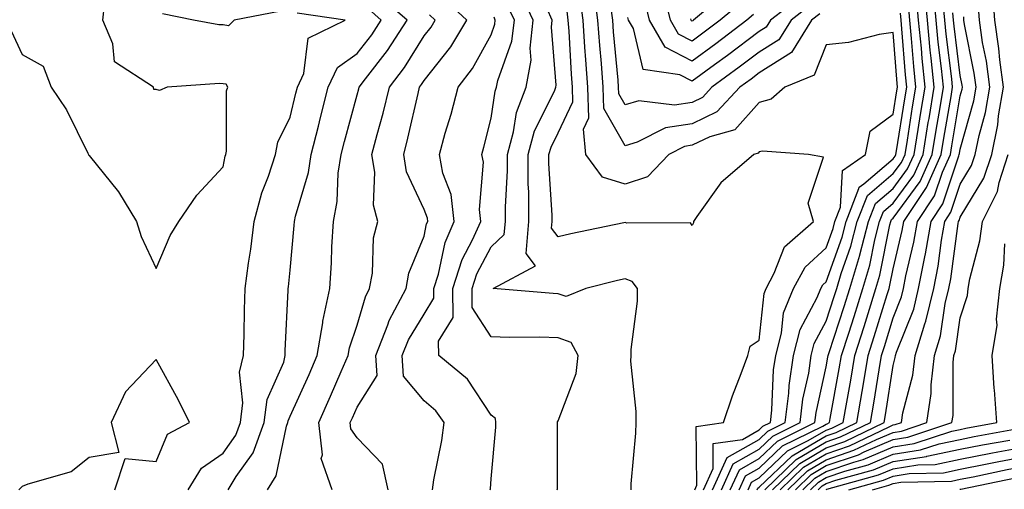
# Model space of a CAD drawing. Units: inches. Extents: x 1021283 to 1023923, y 7229258 to 7231898.
# Drawn here: x 1021628 to 1021775, y 7229402 to 7229472 of the extents above; entities that cross this region are included whole.
import ezdxf

# ---------------------------------------------------------------- set-up
doc = ezdxf.new("R2010")
doc.units = ezdxf.units.IN
doc.header["$MEASUREMENT"] = 0
doc.layers.add('Contour_10217229', color=7, linetype='Continuous', true_color=0xc57431)

msp = doc.modelspace()

# ---------------------------------------------------------------- linework, layer by layer
at = {"layer": 'Contour_10217229'}
for points in [[(1021747.09, 7229472.88, 3014), (1021745.86, 7229471.92, 3014), (1021742.87, 7229467.1, 3014), (1021738.05, 7229464.06, 3014), (1021736.84, 7229463.13, 3014), (1021735.16, 7229461.92, 3014), (1021731.72, 7229458.25, 3014), (1021728.05, 7229456.47, 3014), (1021724.09, 7229455.88, 3014), (1021719.83, 7229453.71, 3014), (1021718.05, 7229453.19, 3014), (1021714.87, 7229458.74, 3014), (1021714.77, 7229461.92, 3014), (1021714.5, 7229465.46, 3014), (1021714.26, 7229468.13, 3014), (1021713.99, 7229471.92, 3014), (1021713.36, 7229476.6, 3014)], [(1021742.31, 7229401.92, 3005), (1021745.24, 7229404.73, 3005), (1021748.05, 7229406.39, 3005), (1021752.17, 7229407.8, 3005), (1021755.57, 7229409.43, 3005), (1021758.05, 7229410.47, 3005), (1021759.3, 7229410.67, 3005), (1021763.05, 7229411.92, 3005), (1021763.69, 7229416.27, 3005), (1021763.69, 7229417.57, 3005), (1021764.2, 7229421.92, 3005), (1021765.12, 7229424.85, 3005), (1021765.82, 7229429.69, 3005), (1021766.35, 7229431.92, 3005), (1021766.62, 7229433.34, 3005), (1021767.72, 7229441.6, 3005), (1021767.78, 7229441.92, 3005), (1021767.89, 7229442.08, 3005), (1021768.05, 7229442.56, 3005), (1021771.59, 7229448.38, 3005), (1021772.76, 7229451.92, 3005), (1021773.66, 7229456.31, 3005), (1021773.77, 7229457.64, 3005), (1021774.5, 7229461.92, 3005), (1021773.97, 7229466.01, 3005), (1021773.83, 7229467.7, 3005), (1021773.21, 7229471.92, 3005), (1021772.85, 7229476.71, 3005)], [(1021664.69, 7229401.92, 3023), (1021665.98, 7229404, 3023), (1021667.52, 7229411.39, 3023), (1021667.72, 7229411.92, 3023), (1021667.76, 7229412.21, 3023), (1021668.05, 7229412.88, 3023), (1021670.88, 7229419.1, 3023), (1021672.11, 7229421.92, 3023), (1021672.91, 7229426.78, 3023), (1021672.91, 7229427.05, 3023), (1021673.99, 7229431.92, 3023), (1021674.22, 7229435.75, 3023), (1021674.28, 7229438.15, 3023), (1021674.5, 7229441.92, 3023), (1021675.08, 7229444.9, 3023), (1021675.24, 7229449.11, 3023), (1021675.67, 7229451.92, 3023), (1021676.16, 7229453.82, 3023), (1021678.05, 7229460.77, 3023), (1021678.3, 7229461.67, 3023), (1021678.36, 7229461.92, 3023), (1021679.32, 7229463.2, 3023), (1021682.56, 7229467.4, 3023), (1021685.53, 7229471.92, 3023), (1021681.55, 7229475.42, 3023)], [(1021707.91, 7229401.92, 3018), (1021707.93, 7229402.05, 3018), (1021707.93, 7229411.81, 3018), (1021707.95, 7229411.92, 3018), (1021707.93, 7229412.04, 3018), (1021708.05, 7229412.2, 3018), (1021710.73, 7229419.25, 3018), (1021711.04, 7229421.92, 3018), (1021710, 7229423.88, 3018), (1021708.05, 7229424.56, 3018), (1021705.32, 7229424.64, 3018), (1021700.73, 7229424.59, 3018), (1021698.05, 7229424.69, 3018), (1021695.22, 7229429.1, 3018), (1021695.2, 7229431.92, 3018), (1021695.9, 7229434.08, 3018), (1021698.05, 7229438.12, 3018), (1021700, 7229439.96, 3018), (1021700.18, 7229441.92, 3018), (1021700.18, 7229444.04, 3018), (1021700.49, 7229449.49, 3018), (1021700.49, 7229451.92, 3018), (1021701.39, 7229455.27, 3018), (1021701.82, 7229458.15, 3018), (1021703.28, 7229461.92, 3018), (1021704.01, 7229465.97, 3018), (1021703.85, 7229467.73, 3018), (1021704.34, 7229471.92, 3018), (1021702.35, 7229476.22, 3018)], [(1021729.75, 7229401.92, 3015), (1021731.19, 7229405.06, 3015), (1021731.16, 7229408.82, 3015), (1021735.57, 7229409.43, 3015), (1021738.05, 7229410.86, 3015), (1021738.6, 7229411.37, 3015), (1021739.71, 7229411.92, 3015), (1021739.92, 7229413.8, 3015), (1021740.2, 7229419.78, 3015), (1021740.51, 7229421.92, 3015), (1021741.37, 7229425.24, 3015), (1021741.68, 7229428.28, 3015), (1021743.17, 7229431.92, 3015), (1021744.89, 7229435.08, 3015), (1021748.05, 7229437.98, 3015), (1021749.09, 7229440.88, 3015), (1021749.34, 7229441.92, 3015), (1021750.18, 7229444.06, 3015), (1021750.47, 7229449.49, 3015), (1021753.91, 7229451.92, 3015), (1021754.61, 7229455.37, 3015), (1021758.05, 7229457.9, 3015), (1021758.6, 7229461.37, 3015), (1021758.69, 7229461.92, 3015), (1021758.64, 7229462.5, 3015), (1021758.05, 7229470.08, 3015), (1021755.94, 7229469.81, 3015), (1021751.39, 7229468.58, 3015), (1021748.05, 7229468.26, 3015), (1021746.27, 7229463.7, 3015), (1021741.88, 7229461.92, 3015), (1021739.85, 7229460.12, 3015), (1021738.05, 7229459.63, 3015), (1021734.4, 7229455.57, 3015), (1021730.67, 7229454.55, 3015), (1021728.05, 7229453.28, 3015), (1021726.88, 7229453.1, 3015), (1021724.55, 7229451.92, 3015), (1021721.37, 7229448.59, 3015), (1021718.05, 7229447.45, 3015), (1021714.65, 7229448.51, 3015), (1021712.19, 7229451.92, 3015), (1021711.82, 7229455.68, 3015), (1021712.62, 7229457.36, 3015), (1021712.46, 7229461.92, 3015), (1021712.17, 7229466.03, 3015), (1021712.05, 7229467.91, 3015), (1021711.78, 7229471.92, 3015), (1021711.33, 7229475.21, 3015)], [(1021744.4, 7229475.57, 3012), (1021739.71, 7229471.92, 3012), (1021739.09, 7229470.89, 3012), (1021738.05, 7229470.25, 3012), (1021733.32, 7229466.66, 3012), (1021731.37, 7229465.24, 3012), (1021728.05, 7229462.81, 3012), (1021726.19, 7229463.78, 3012), (1021720.71, 7229464.58, 3012), (1021719.28, 7229470.7, 3012), (1021718.56, 7229471.92, 3012), (1021718.46, 7229472.33, 3012)], [(1021735.39, 7229474.58, 3010), (1021732.23, 7229471.92, 3010), (1021729.85, 7229470.11, 3010), (1021728.05, 7229468.8, 3010), (1021726, 7229469.86, 3010), (1021724.79, 7229471.92, 3010), (1021723.75, 7229476.23, 3010)], [(1021733.58, 7229476.4, 3009), (1021728.23, 7229471.92, 3009), (1021728.13, 7229471.84, 3009), (1021728.05, 7229471.78, 3009), (1021727.95, 7229471.83, 3009), (1021727.91, 7229471.92, 3009), (1021727.85, 7229472.11, 3009)], [(1021733.73, 7229401.92, 3012), (1021735.1, 7229404.88, 3012), (1021738.05, 7229406.57, 3012), (1021740.78, 7229409.18, 3012), (1021746.37, 7229411.92, 3012), (1021746.55, 7229413.42, 3012), (1021748.05, 7229420.23, 3012), (1021748.3, 7229421.66, 3012), (1021748.36, 7229421.92, 3012), (1021748.5, 7229422.37, 3012), (1021750.73, 7229429.24, 3012), (1021751.57, 7229431.92, 3012), (1021753.07, 7229436.91, 3012), (1021753.07, 7229436.94, 3012), (1021754.34, 7229441.92, 3012), (1021755.39, 7229444.58, 3012), (1021758.05, 7229446.83, 3012), (1021760.2, 7229449.76, 3012), (1021761.16, 7229451.92, 3012), (1021761.78, 7229455.64, 3012), (1021762.11, 7229457.85, 3012), (1021762.8, 7229461.92, 3012), (1021762.35, 7229466.23, 3012), (1021762.25, 7229467.73, 3012), (1021761.84, 7229471.92, 3012), (1021761.51, 7229475.39, 3012)], [(1021735.06, 7229401.92, 3011), (1021736, 7229403.97, 3011), (1021738.05, 7229405.14, 3011), (1021741.53, 7229408.44, 3011), (1021747.52, 7229411.4, 3011), (1021748.05, 7229411.71, 3011), (1021748.21, 7229411.76, 3011), (1021748.54, 7229411.92, 3011), (1021748.66, 7229412.52, 3011), (1021750, 7229419.96, 3011), (1021750.34, 7229421.92, 3011), (1021751.41, 7229425.28, 3011), (1021752.21, 7229427.76, 3011), (1021753.52, 7229431.92, 3011), (1021754.55, 7229435.41, 3011), (1021755.32, 7229439.18, 3011), (1021756, 7229441.92, 3011), (1021756.59, 7229443.38, 3011), (1021758.05, 7229444.63, 3011), (1021761.14, 7229448.82, 3011), (1021762.52, 7229451.92, 3011), (1021763.28, 7229456.68, 3011), (1021763.4, 7229457.26, 3011), (1021764.16, 7229461.92, 3011), (1021763.71, 7229466.25, 3011), (1021763.58, 7229467.45, 3011), (1021763.15, 7229471.92, 3011), (1021762.72, 7229476.58, 3011)], [(1021736.39, 7229401.92, 3010), (1021736.92, 7229403.06, 3010), (1021738.05, 7229403.71, 3010), (1021742.25, 7229407.71, 3010), (1021745.37, 7229409.24, 3010), (1021748.05, 7229410.82, 3010), (1021748.87, 7229411.1, 3010), (1021750.57, 7229411.92, 3010), (1021751.12, 7229414.98, 3010), (1021751.7, 7229418.26, 3010), (1021752.33, 7229421.92, 3010), (1021753.71, 7229426.26, 3010), (1021754.3, 7229428.17, 3010), (1021755.47, 7229431.92, 3010), (1021756.06, 7229433.9, 3010), (1021757.54, 7229441.41, 3010), (1021757.68, 7229441.92, 3010), (1021757.78, 7229442.19, 3010), (1021758.05, 7229442.42, 3010), (1021762.07, 7229447.89, 3010), (1021763.87, 7229451.92, 3010), (1021764.46, 7229455.51, 3010), (1021765.04, 7229458.9, 3010), (1021765.53, 7229461.92, 3010), (1021765.24, 7229464.72, 3010), (1021764.77, 7229468.64, 3010), (1021764.44, 7229471.92, 3010), (1021764.09, 7229475.88, 3010)], [(1021626.45, 7229470.32, 3026), (1021628.05, 7229466.79, 3026), (1021631.19, 7229465.06, 3026), (1021632.41, 7229461.92, 3026), (1021634.69, 7229458.56, 3026), (1021637.89, 7229452.08, 3026), (1021637.97, 7229451.92, 3026), (1021637.99, 7229451.86, 3026), (1021638.05, 7229451.76, 3026), (1021642.44, 7229446.32, 3026), (1021645.12, 7229441.92, 3026), (1021645.8, 7229439.66, 3026), (1021648.05, 7229434.89, 3026), (1021650.16, 7229439.81, 3026), (1021651.43, 7229441.92, 3026), (1021654.12, 7229445.85, 3026), (1021658.05, 7229450.08, 3026), (1021658.34, 7229451.63, 3026), (1021658.44, 7229451.92, 3026), (1021658.54, 7229452.41, 3026), (1021658.58, 7229461.39, 3026), (1021658.75, 7229461.92, 3026), (1021658.5, 7229462.36, 3026), (1021658.05, 7229462.43, 3026), (1021657.52, 7229462.46, 3026), (1021649.71, 7229461.92, 3026), (1021648.54, 7229461.43, 3026), (1021648.05, 7229461.58, 3026), (1021647.7, 7229461.57, 3026), (1021647.68, 7229461.92, 3026), (1021641.84, 7229465.71, 3026), (1021641.6, 7229468.38, 3026), (1021640.1, 7229471.92, 3026), (1021640.35, 7229474.23, 3026)], [(1021682.7, 7229401.92, 3021), (1021681.86, 7229405.73, 3021), (1021678.05, 7229409.67, 3021), (1021677.13, 7229411.01, 3021), (1021677.03, 7229411.92, 3021), (1021677.35, 7229412.62, 3021), (1021678.05, 7229414.23, 3021), (1021681.04, 7229418.94, 3021), (1021680.86, 7229421.92, 3021), (1021682.64, 7229426.5, 3021), (1021682.82, 7229427.15, 3021), (1021685.37, 7229431.92, 3021), (1021685.78, 7229434.19, 3021), (1021688.05, 7229439.74, 3021), (1021688.42, 7229441.54, 3021), (1021688.6, 7229441.92, 3021), (1021688.54, 7229442.41, 3021), (1021688.05, 7229443.68, 3021), (1021685.43, 7229449.3, 3021), (1021685, 7229451.92, 3021), (1021685.63, 7229454.34, 3021), (1021687.15, 7229461.01, 3021), (1021687.37, 7229461.92, 3021), (1021687.66, 7229462.31, 3021), (1021688.05, 7229462.93, 3021), (1021692.03, 7229467.94, 3021), (1021694.42, 7229471.92, 3021), (1021691.16, 7229475.02, 3021)], [(1021697.91, 7229401.92, 3019), (1021697.93, 7229402.04, 3019), (1021698.05, 7229403.54, 3019), (1021698.73, 7229411.23, 3019), (1021698.77, 7229411.92, 3019), (1021698.69, 7229412.55, 3019), (1021698.05, 7229413.04, 3019), (1021694.51, 7229418.39, 3019), (1021690.24, 7229421.92, 3019), (1021690.18, 7229424.06, 3019), (1021692.39, 7229427.59, 3019), (1021692.35, 7229431.92, 3019), (1021693.73, 7229436.24, 3019), (1021695.28, 7229439.15, 3019), (1021696.51, 7229441.92, 3019), (1021696.29, 7229443.68, 3019), (1021696.9, 7229450.77, 3019), (1021696.68, 7229451.92, 3019), (1021696.98, 7229452.98, 3019), (1021698.05, 7229457.31, 3019), (1021698.64, 7229461.33, 3019), (1021698.87, 7229461.92, 3019), (1021699.05, 7229462.91, 3019), (1021701.16, 7229468.81, 3019), (1021701.51, 7229471.92, 3019), (1021700.41, 7229474.28, 3019)], [(1021745.75, 7229474.22, 3013), (1021742.8, 7229471.92, 3013), (1021740.98, 7229468.99, 3013), (1021738.05, 7229467.15, 3013), (1021735.08, 7229464.9, 3013), (1021730.98, 7229461.92, 3013), (1021729.57, 7229460.41, 3013), (1021728.05, 7229459.67, 3013), (1021725.41, 7229459.27, 3013), (1021720.08, 7229459.89, 3013), (1021718.05, 7229459.3, 3013), (1021717.09, 7229460.96, 3013), (1021717.07, 7229461.92, 3013), (1021717, 7229462.98, 3013), (1021716.33, 7229470.19, 3013), (1021716.19, 7229471.92, 3013), (1021715.92, 7229474.05, 3013)], [(1021737.21, 7229472.76, 3011), (1021736.21, 7229471.92, 3011), (1021731.59, 7229468.38, 3011), (1021728.05, 7229465.8, 3011), (1021724.03, 7229467.9, 3011), (1021721.68, 7229471.92, 3011), (1021720.96, 7229474.84, 3011)], [(1021732.41, 7229401.92, 3013), (1021734.18, 7229405.79, 3013), (1021738.05, 7229407.99, 3013), (1021740.06, 7229409.91, 3013), (1021744.14, 7229411.92, 3013), (1021744.57, 7229415.41, 3013), (1021745.43, 7229419.29, 3013), (1021745.8, 7229421.92, 3013), (1021746.27, 7229423.7, 3013), (1021748.05, 7229427.06, 3013), (1021749.24, 7229430.73, 3013), (1021749.61, 7229431.92, 3013), (1021750.28, 7229434.16, 3013), (1021751.74, 7229438.24, 3013), (1021752.68, 7229441.92, 3013), (1021754.2, 7229445.78, 3013), (1021758.05, 7229449.04, 3013), (1021759.28, 7229450.7, 3013), (1021759.81, 7229451.92, 3013), (1021760.16, 7229454.03, 3013), (1021760.94, 7229459.02, 3013), (1021761.43, 7229461.92, 3013), (1021761.12, 7229464.99, 3013), (1021760.78, 7229469.18, 3013), (1021760.53, 7229471.92, 3013), (1021760.32, 7229474.19, 3013)], [(1021737.72, 7229401.92, 3009), (1021737.82, 7229402.14, 3009), (1021738.05, 7229402.28, 3009), (1021742.99, 7229406.98, 3009), (1021743.23, 7229407.1, 3009), (1021748.05, 7229409.94, 3009), (1021749.53, 7229410.45, 3009), (1021752.6, 7229411.92, 3009), (1021753.42, 7229416.56, 3009), (1021753.56, 7229417.43, 3009), (1021754.32, 7229421.92, 3009), (1021755.22, 7229424.75, 3009), (1021757.13, 7229431.01, 3009), (1021757.42, 7229431.92, 3009), (1021757.56, 7229432.4, 3009), (1021758.05, 7229434.85, 3009), (1021759.4, 7229440.57, 3009), (1021759.63, 7229441.92, 3009), (1021762.82, 7229446.69, 3009), (1021763.01, 7229446.96, 3009), (1021765.22, 7229451.92, 3009), (1021765.61, 7229454.35, 3009), (1021766.68, 7229460.54, 3009), (1021766.9, 7229461.92, 3009), (1021766.78, 7229463.2, 3009), (1021765.96, 7229469.82, 3009), (1021765.75, 7229471.92, 3009), (1021765.51, 7229474.45, 3009)], [(1021741.17, 7229401.92, 3006), (1021744.67, 7229405.29, 3006), (1021748.05, 7229407.28, 3006), (1021751.51, 7229408.46, 3006), (1021757.44, 7229411.3, 3006), (1021758.05, 7229411.57, 3006), (1021758.36, 7229411.62, 3006), (1021759.28, 7229411.92, 3006), (1021759.5, 7229413.37, 3006), (1021760.96, 7229419.01, 3006), (1021761.31, 7229421.92, 3006), (1021762.76, 7229426.64, 3006), (1021762.93, 7229427.05, 3006), (1021764.1, 7229431.92, 3006), (1021764.75, 7229435.23, 3006), (1021765.26, 7229439.13, 3006), (1021765.75, 7229441.92, 3006), (1021766.66, 7229443.31, 3006), (1021768.05, 7229447.49, 3006), (1021769.73, 7229450.24, 3006), (1021770.28, 7229451.92, 3006), (1021770.86, 7229454.72, 3006), (1021771.82, 7229458.15, 3006), (1021772.46, 7229461.92, 3006), (1021771.96, 7229465.82, 3006), (1021771.39, 7229468.57, 3006), (1021770.9, 7229471.92, 3006), (1021770.71, 7229474.58, 3006)], [(1021666.68, 7229473.28, 3025), (1021659.71, 7229471.92, 3025), (1021658.87, 7229471.09, 3025), (1021658.05, 7229471.22, 3025), (1021657.39, 7229471.25, 3025), (1021653.62, 7229471.92, 3025), (1021649.01, 7229472.88, 3025)], [(1021652.85, 7229401.92, 3025), (1021654.83, 7229405.13, 3025), (1021658.05, 7229407.36, 3025), (1021659.94, 7229410.03, 3025), (1021660.63, 7229411.92, 3025), (1021661.02, 7229414.89, 3025), (1021660.51, 7229419.46, 3025), (1021661.08, 7229421.92, 3025), (1021661.17, 7229425.05, 3025), (1021661.23, 7229428.74, 3025), (1021661.33, 7229431.92, 3025), (1021661.84, 7229435.71, 3025), (1021662.17, 7229437.8, 3025), (1021662.68, 7229441.92, 3025), (1021663.81, 7229446.16, 3025), (1021664.81, 7229448.67, 3025), (1021665.86, 7229451.92, 3025), (1021666.23, 7229453.75, 3025), (1021668.05, 7229457.48, 3025), (1021668.91, 7229461.06, 3025), (1021669.14, 7229461.92, 3025), (1021670.08, 7229463.95, 3025), (1021670.75, 7229469.23, 3025), (1021676.29, 7229471.92, 3025), (1021669.1, 7229472.97, 3025)], [(1021658.81, 7229401.92, 3024), (1021660, 7229403.87, 3024), (1021662.52, 7229407.44, 3024), (1021664.18, 7229411.92, 3024), (1021664.61, 7229415.35, 3024), (1021667.09, 7229420.96, 3024), (1021667.31, 7229421.92, 3024), (1021667.33, 7229422.63, 3024), (1021667.78, 7229431.65, 3024), (1021667.78, 7229431.92, 3024), (1021667.82, 7229432.15, 3024), (1021668.05, 7229434.63, 3024), (1021668.66, 7229441.31, 3024), (1021668.69, 7229441.92, 3024), (1021668.85, 7229442.72, 3024), (1021670.78, 7229449.19, 3024), (1021671.19, 7229451.92, 3024), (1021672.27, 7229456.14, 3024), (1021672.56, 7229457.4, 3024), (1021673.75, 7229461.92, 3024), (1021675.12, 7229464.85, 3024), (1021678.05, 7229466.96, 3024), (1021680.22, 7229469.76, 3024), (1021681.62, 7229471.92, 3024), (1021679.73, 7229473.59, 3024)], [(1021674.32, 7229401.92, 3022), (1021672.68, 7229406.56, 3022), (1021672.87, 7229407.1, 3022), (1021672.33, 7229411.92, 3022), (1021674.1, 7229415.88, 3022), (1021675.69, 7229419.56, 3022), (1021676.72, 7229421.92, 3022), (1021676.92, 7229423.06, 3022), (1021678.05, 7229426.46, 3022), (1021679.28, 7229430.7, 3022), (1021679.92, 7229431.92, 3022), (1021680.35, 7229434.22, 3022), (1021680.49, 7229439.48, 3022), (1021681.14, 7229441.92, 3022), (1021680.47, 7229444.33, 3022), (1021680.71, 7229449.27, 3022), (1021680.26, 7229451.92, 3022), (1021681.04, 7229454.9, 3022), (1021681.92, 7229458.05, 3022), (1021682.87, 7229461.92, 3022), (1021685.1, 7229464.88, 3022), (1021688.05, 7229469.57, 3022), (1021689.09, 7229470.88, 3022), (1021689.71, 7229471.92, 3022), (1021688.87, 7229472.73, 3022)], [(1021689.3, 7229401.92, 3020), (1021689.51, 7229403.38, 3020), (1021690.71, 7229409.25, 3020), (1021691.06, 7229411.92, 3020), (1021689.79, 7229413.67, 3020), (1021688.05, 7229415.17, 3020), (1021684.98, 7229418.84, 3020), (1021684.79, 7229421.92, 3020), (1021685.71, 7229424.26, 3020), (1021688.05, 7229428.11, 3020), (1021689.51, 7229430.46, 3020), (1021689.5, 7229431.92, 3020), (1021690.18, 7229434.05, 3020), (1021691.17, 7229438.8, 3020), (1021692.54, 7229441.92, 3020), (1021692.07, 7229445.93, 3020), (1021690.86, 7229449.11, 3020), (1021690.32, 7229451.92, 3020), (1021691.21, 7229455.08, 3020), (1021692.07, 7229457.9, 3020), (1021693.15, 7229461.92, 3020), (1021695.28, 7229464.7, 3020), (1021698.05, 7229469.76, 3020), (1021698.62, 7229471.35, 3020), (1021698.67, 7229471.92, 3020), (1021698.48, 7229472.35, 3020)], [(1021718.93, 7229401.92, 3017), (1021718.95, 7229402.82, 3017), (1021719.65, 7229410.33, 3017), (1021719.67, 7229411.92, 3017), (1021719.71, 7229413.59, 3017), (1021718.91, 7229421.06, 3017), (1021718.95, 7229421.92, 3017), (1021718.93, 7229422.81, 3017), (1021719.91, 7229430.05, 3017), (1021719.91, 7229431.92, 3017), (1021719.09, 7229432.96, 3017), (1021718.05, 7229433.36, 3017), (1021716.88, 7229433.09, 3017), (1021712.17, 7229431.92, 3017), (1021709.26, 7229430.71, 3017), (1021708.05, 7229431.13, 3017), (1021707.29, 7229431.16, 3017), (1021698.36, 7229431.92, 3017), (1021704.65, 7229435.31, 3017), (1021703.26, 7229437.13, 3017), (1021703.66, 7229441.92, 3017), (1021703.66, 7229446.32, 3017), (1021703.58, 7229447.46, 3017), (1021703.58, 7229451.92, 3017), (1021704.53, 7229455.43, 3017), (1021707.48, 7229461.35, 3017), (1021707.7, 7229461.92, 3017), (1021707.76, 7229462.21, 3017), (1021707.03, 7229470.9, 3017), (1021707.15, 7229471.92, 3017), (1021706.39, 7229473.59, 3017)], [(1021728.42, 7229401.92, 3016), (1021728.73, 7229402.6, 3016), (1021728.62, 7229411.35, 3016), (1021732.74, 7229411.92, 3016), (1021734.07, 7229415.9, 3016), (1021735.37, 7229419.24, 3016), (1021736.35, 7229421.92, 3016), (1021736.68, 7229423.3, 3016), (1021738.05, 7229424.22, 3016), (1021738.77, 7229431.19, 3016), (1021739.09, 7229431.92, 3016), (1021740.3, 7229434.18, 3016), (1021741.82, 7229438.15, 3016), (1021746.14, 7229441.92, 3016), (1021745.34, 7229444.63, 3016), (1021747.62, 7229451.5, 3016), (1021745.41, 7229451.92, 3016), (1021738.54, 7229452.41, 3016), (1021738.05, 7229452.28, 3016), (1021737.87, 7229452.09, 3016), (1021737.27, 7229451.92, 3016), (1021732.31, 7229447.66, 3016), (1021728.75, 7229442.63, 3016), (1021728.23, 7229441.92, 3016), (1021728.26, 7229441.7, 3016), (1021728.05, 7229441.3, 3016), (1021727.82, 7229441.7, 3016), (1021718.32, 7229441.65, 3016), (1021718.05, 7229441.75, 3016), (1021717.84, 7229441.71, 3016), (1021709.92, 7229440.05, 3016), (1021708.05, 7229439.61, 3016), (1021707.05, 7229440.91, 3016), (1021707.13, 7229441.92, 3016), (1021707.13, 7229442.84, 3016), (1021706.68, 7229450.55, 3016), (1021706.68, 7229451.92, 3016), (1021706.98, 7229452.99, 3016), (1021708.05, 7229455.15, 3016), (1021710.24, 7229459.73, 3016), (1021710.18, 7229461.92, 3016), (1021710.02, 7229463.89, 3016), (1021709.67, 7229470.29, 3016), (1021709.55, 7229471.92, 3016), (1021709.38, 7229473.26, 3016)], [(1021731.08, 7229401.92, 3014), (1021733.28, 7229406.7, 3014), (1021738.05, 7229409.43, 3014), (1021739.32, 7229410.64, 3014), (1021741.92, 7229411.92, 3014), (1021742.46, 7229416.33, 3014), (1021742.5, 7229417.46, 3014), (1021743.15, 7229421.92, 3014), (1021744.16, 7229425.8, 3014), (1021746.68, 7229430.56, 3014), (1021747.23, 7229431.92, 3014), (1021747.52, 7229432.45, 3014), (1021748.05, 7229432.93, 3014), (1021750.41, 7229439.57, 3014), (1021751.02, 7229441.92, 3014), (1021752.93, 7229446.81, 3014), (1021752.95, 7229447.02, 3014), (1021753.64, 7229447.5, 3014), (1021758.05, 7229451.25, 3014), (1021758.34, 7229451.64, 3014), (1021758.46, 7229451.92, 3014), (1021758.54, 7229452.42, 3014), (1021759.77, 7229460.2, 3014), (1021760.06, 7229461.92, 3014), (1021759.87, 7229463.75, 3014), (1021759.34, 7229470.62, 3014), (1021759.22, 7229471.92, 3014), (1021759.12, 7229472.99, 3014)], [(1021738.89, 7229401.92, 3008), (1021743.56, 7229406.41, 3008), (1021748.05, 7229409.05, 3008), (1021750.18, 7229409.78, 3008), (1021754.65, 7229411.92, 3008), (1021755.14, 7229414.82, 3008), (1021755.94, 7229419.81, 3008), (1021756.29, 7229421.92, 3008), (1021756.72, 7229423.25, 3008), (1021758.05, 7229427.56, 3008), (1021759.28, 7229430.69, 3008), (1021759.57, 7229431.92, 3008), (1021759.94, 7229433.82, 3008), (1021761.14, 7229438.84, 3008), (1021761.66, 7229441.92, 3008), (1021764.22, 7229445.75, 3008), (1021765.39, 7229449.25, 3008), (1021766.57, 7229451.92, 3008), (1021766.78, 7229453.2, 3008), (1021768.05, 7229460.64, 3008), (1021768.32, 7229461.64, 3008), (1021768.38, 7229461.92, 3008), (1021768.34, 7229462.21, 3008), (1021768.05, 7229463.67, 3008), (1021767.15, 7229471.01, 3008), (1021767.05, 7229471.92, 3008), (1021766.96, 7229473.01, 3008)], [(1021740.04, 7229401.92, 3007), (1021744.12, 7229405.85, 3007), (1021748.05, 7229408.17, 3007), (1021750.84, 7229409.13, 3007), (1021756.68, 7229411.92, 3007), (1021756.88, 7229413.09, 3007), (1021758.05, 7229420.42, 3007), (1021758.36, 7229421.61, 3007), (1021758.4, 7229421.92, 3007), (1021758.56, 7229422.42, 3007), (1021761.1, 7229428.86, 3007), (1021761.84, 7229431.92, 3007), (1021762.76, 7229436.62, 3007), (1021762.87, 7229437.11, 3007), (1021763.71, 7229441.92, 3007), (1021765.45, 7229444.53, 3007), (1021767.82, 7229451.69, 3007), (1021767.91, 7229451.92, 3007), (1021767.93, 7229452.04, 3007), (1021768.05, 7229452.7, 3007), (1021770.08, 7229459.9, 3007), (1021770.41, 7229461.92, 3007), (1021770.14, 7229464.01, 3007), (1021768.69, 7229471.28, 3007), (1021768.6, 7229471.92, 3007), (1021768.56, 7229472.44, 3007)], [(1021743.44, 7229401.92, 3004), (1021745.78, 7229404.18, 3004), (1021748.05, 7229405.51, 3004), (1021752.84, 7229407.14, 3004), (1021753.69, 7229407.55, 3004), (1021758.05, 7229409.39, 3004), (1021760.24, 7229409.73, 3004), (1021766.8, 7229411.92, 3004), (1021766.98, 7229412.99, 3004), (1021767, 7229420.87, 3004), (1021767.11, 7229421.92, 3004), (1021767.33, 7229422.63, 3004), (1021768.05, 7229427.55, 3004), (1021769.12, 7229430.85, 3004), (1021769.24, 7229431.92, 3004), (1021769.48, 7229433.36, 3004), (1021770.96, 7229439.01, 3004), (1021771.37, 7229441.92, 3004), (1021773.6, 7229446.36, 3004), (1021773.85, 7229447.72, 3004), (1021775.22, 7229451.92, 3004)], [(1021744.57, 7229401.92, 3003), (1021746.35, 7229403.62, 3003), (1021748.05, 7229404.63, 3003), (1021752.17, 7229406.03, 3003), (1021753.56, 7229406.41, 3003), (1021758.05, 7229408.31, 3003), (1021761.17, 7229408.79, 3003), (1021766.78, 7229410.66, 3003), (1021768.05, 7229410.92, 3003), (1021768.89, 7229411.09, 3003), (1021773.52, 7229411.92, 3003), (1021773.15, 7229416.82, 3003), (1021773.13, 7229416.99, 3003), (1021772.8, 7229421.92, 3003), (1021773.54, 7229426.44, 3003), (1021773.48, 7229427.35, 3003), (1021773.97, 7229431.92, 3003), (1021774.57, 7229435.4, 3003), (1021774.71, 7229438.59, 3003)], [(1021641.88, 7229401.92, 3026), (1021643.42, 7229406.55, 3026), (1021648.05, 7229406.13, 3026), (1021649.77, 7229410.21, 3026), (1021653.05, 7229411.92, 3026), (1021651.39, 7229415.26, 3026), (1021648.05, 7229421.31, 3026), (1021643.48, 7229416.5, 3026), (1021641.33, 7229411.92, 3026), (1021642.5, 7229407.46, 3026), (1021638.05, 7229406.72, 3026), (1021635.37, 7229404.6, 3026), (1021628.89, 7229402.75, 3026), (1021628.05, 7229402.38, 3026), (1021627.84, 7229402.14, 3026), (1021627.56, 7229401.92, 3026)], [(1021745.71, 7229401.92, 3002), (1021746.9, 7229403.06, 3002), (1021748.05, 7229403.74, 3002), (1021750.82, 7229404.68, 3002), (1021754.32, 7229405.65, 3002), (1021758.05, 7229407.21, 3002), (1021762.13, 7229407.85, 3002), (1021764.91, 7229408.77, 3002), (1021768.05, 7229409.43, 3002), (1021770.12, 7229409.84, 3002), (1021777.25, 7229411.13, 3002)], [(1021746.86, 7229401.92, 3001), (1021747.46, 7229402.51, 3001), (1021748.05, 7229402.86, 3001), (1021749.48, 7229403.34, 3001), (1021755.08, 7229404.88, 3001), (1021758.05, 7229406.13, 3001), (1021763.03, 7229406.89, 3001), (1021763.07, 7229406.9, 3001), (1021768.05, 7229407.95, 3001), (1021771.37, 7229408.6, 3001), (1021775.47, 7229409.33, 3001)], [(1021748.05, 7229401.97, 3000), (1021748.13, 7229402, 3000), (1021755.84, 7229404.12, 3000), (1021758.05, 7229405.05, 3000), (1021761.74, 7229405.61, 3000), (1021764.3, 7229405.67, 3000), (1021768.05, 7229406.46, 3000), (1021772.62, 7229407.36, 3000), (1021773.67, 7229407.55, 3000), (1021778.05, 7229408.38, 3000), (1021781.12, 7229408.85, 3000), (1021785.78, 7229409.66, 3000), (1021788.05, 7229410.02, 3000), (1021791.08, 7229408.9, 3000), (1021795.73, 7229409.61, 3000), (1021797.54, 7229402.44, 3000), (1021797.87, 7229401.92, 3000)], [(1021751.41, 7229401.92, 2999), (1021756.62, 7229403.36, 2999), (1021758.05, 7229403.95, 2999), (1021760.45, 7229404.32, 2999), (1021765.53, 7229404.44, 2999), (1021768.05, 7229404.97, 2999), (1021771.84, 7229405.72, 2999), (1021773.83, 7229406.13, 2999), (1021778.05, 7229406.94, 2999), (1021782.37, 7229407.6, 2999), (1021784.01, 7229407.89, 2999), (1021788.05, 7229408.53, 2999), (1021792.87, 7229406.74, 2999), (1021796.06, 7229401.92, 2999)], [(1021754.96, 7229401.92, 2998), (1021757.39, 7229402.58, 2998), (1021758.05, 7229402.87, 2998), (1021759.16, 7229403.04, 2998), (1021766.76, 7229403.21, 2998), (1021768.05, 7229403.48, 2998), (1021769.98, 7229403.86, 2998), (1021775.06, 7229404.92, 2998), (1021778.05, 7229405.49, 2998), (1021782.27, 7229406.14, 2998), (1021783.64, 7229406.33, 2998), (1021788.05, 7229407.04, 2998), (1021791.78, 7229405.65, 2998), (1021794.26, 7229401.92, 2998)], [(1021767.99, 7229401.98, 2997), (1021768.05, 7229401.99, 2997), (1021768.15, 7229402.01, 2997), (1021776.27, 7229403.7, 2997), (1021778.05, 7229404.04, 2997), (1021780.57, 7229404.43, 2997), (1021784.92, 7229405.05, 2997), (1021788.05, 7229405.54, 2997), (1021790.69, 7229404.57, 2997), (1021792.44, 7229401.92, 2997)]]:
    msp.add_polyline3d(points, dxfattribs=at)

doc.saveas('drawing.dxf')
